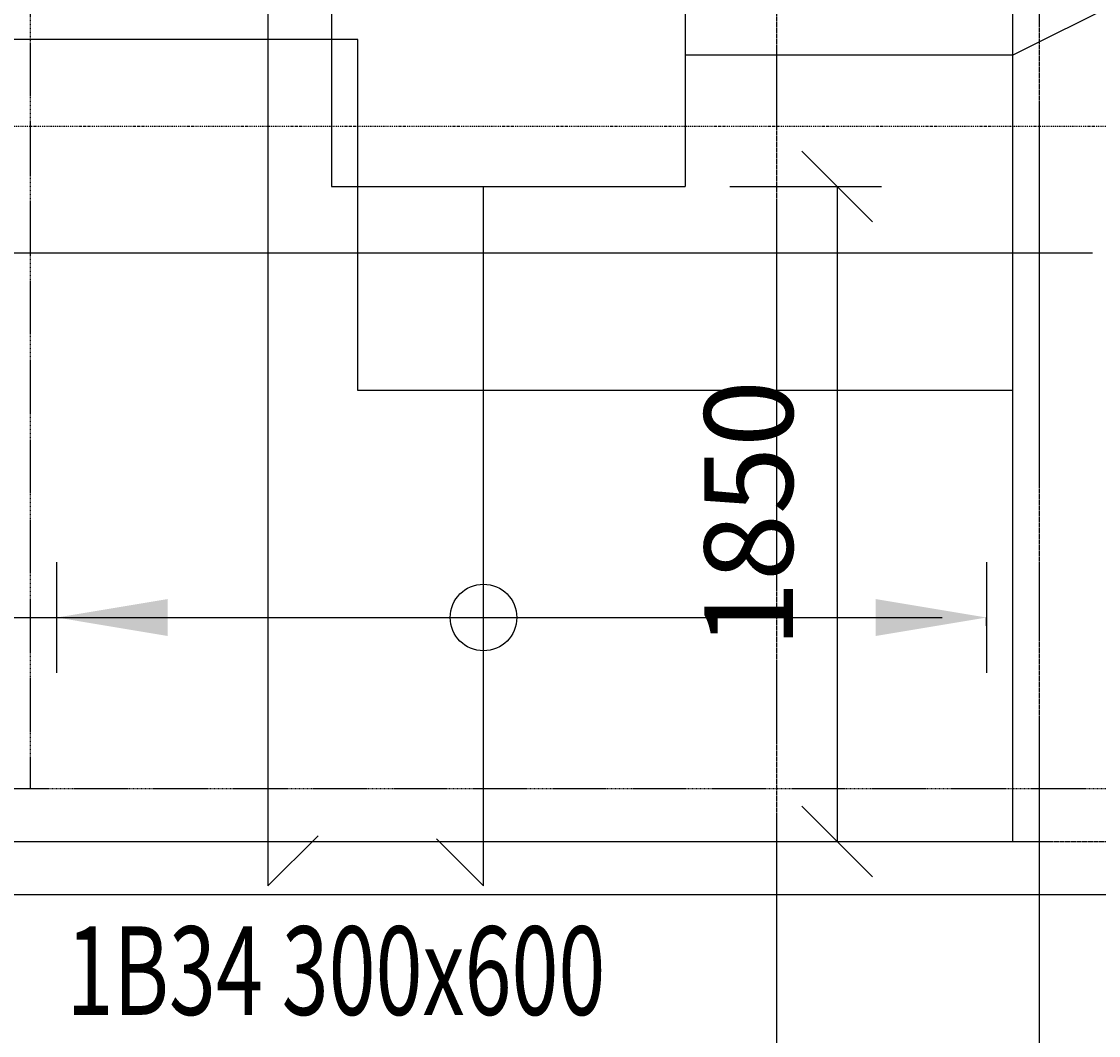
# Model space of a CAD drawing. Extents: x -70612 to 20619, y -990 to 103976.
# Drawn here: x -56194 to -53152, y 34016 to 36880 of the extents above; entities that cross this region are included whole.
import ezdxf
from ezdxf.enums import TextEntityAlignment as Align

# ---------------------------------------------------------------- set-up
doc = ezdxf.new("R2010")
doc.units = 0
doc.header["$LTSCALE"] = 0.2
doc.header["$MEASUREMENT"] = 0
for name, pattern in [('CENTER', [2, 1.25, -0.25, 0.25, -0.25]), ('CENTER2', [70, 50, -10, 0, -10]), ('DASHDOT', [1, 0.5, -0.25, 0, -0.25]), ('HIDDEN', [37.5, 25, -12.5]), ('HIDDEN2', [18.75, 12.5, -6.25])]:
    doc.linetypes.add(name, pattern=pattern)
doc.layers.get('0').update_dxf_attribs({"linetype": 'CONTINUOUS'})
doc.layers.get('Defpoints').update_dxf_attribs({"linetype": 'CONTINUOUS'})
for name, color, linetype in [('0-BOTTOM', 7, 'CONTINUOUS'), ('0-SEC', 5, 'CONTINUOUS'), ('0-TOP', 5, 'CONTINUOUS'), ('AXIS', 8, 'CENTER2'), ('AXIS-SLAB', 7, 'CONTINUOUS'), ('BEAM', 7, 'HIDDEN2'), ('BEAMTEXT', 3, 'CONTINUOUS'), ('CLOUD', 7, 'CONTINUOUS')]:
    doc.layers.add(name, color=color, linetype=linetype)
doc.styles.add('BEAMTEXT', font='romans.shx', dxfattribs={"width": 0.7, "height": 250})
doc.styles.add('TXT-125', font='romans.shx', dxfattribs={"width": 0.7, "height": 250})
doc.dimstyles.new('OBLIK-125', dxfattribs={"dimtxt": 0.18, "dimasz": 200, "dimexe": 125, "dimexo": 125, "dimgap": 125, "dimtad": 1, "dimdec": 0, "dimzin": 0, "dimdsep": 46, "dimtxsty": 'TXT-125', "dimblk": 'OBLIQUE', "dimcen": 0, "dimclrd": 1, "dimclre": 1, "dimclrt": 3, "dimadec": 0, "dimazin": 0, "dimtfac": 1, "dimtdec": 0, "dimtofl": 0, "dimtmove": 0, "dimatfit": 3, "dimldrblk": 'OBLIQUE', "dimfxl": 0, "dimtolj": 1, "dimtzin": 0, "dimarcsym": 0})
doc.dimstyles.new('RF-125', dxfattribs={"dimtxt": 0.18, "dimasz": 125, "dimexe": 0, "dimexo": 0, "dimgap": 125, "dimtad": 1, "dimdec": 0, "dimzin": 0, "dimdsep": 46, "dimtxsty": 'TXT-125', "dimblk": 'AS', "dimcen": 0, "dimclrd": 1, "dimclre": 1, "dimclrt": 3, "dimadec": 0, "dimazin": 0, "dimtfac": 1, "dimtdec": 0, "dimtofl": 0, "dimtmove": 0, "dimatfit": 3, "dimldrblk": 'AS', "dimfxl": 0, "dimtolj": 1, "dimtzin": 0, "dimarcsym": 0})

# ---------------------------------------------------------------- blocks, each defined once
blk = doc.blocks.new('AS')
at = {"color": 5}
blk.add_line((0, 1.25), (0, -1.25), dxfattribs=at)
at = {"color": 1}
blk.add_solid([(-2.5, -0.417), (0, 0), (-2.5, 0.417)], dxfattribs=at)
blk = doc.blocks.new('*D131')
at = {"layer": '0-TOP', "color": 1, "linetype": 'Continuous', "lineweight": -2}
for p, q in [((-66993.6, 35172.7), (-66993.6, 35196.3)), ((-66868.6, 35196.3), (-53593.6, 35196.3)), ((-53468.6, 35172.7), (-53468.6, 35196.3))]:
    blk.add_line(p, q, dxfattribs=at)
at = {"layer": 'Defpoints', "color": 0, "linetype": 'Continuous'}
for p in [(-53468.6, 35196.3), (-66993.6, 35172.7), (-53468.6, 35172.7)]:
    blk.add_point(p, dxfattribs=at)
at = {"layer": '0-TOP', "color": 1, "linetype": 'Continuous', "lineweight": -2, "xscale": 125, "yscale": 125, "zscale": 125, "rotation": 180}
blk.add_blockref('AS', (-66993.6, 35196.3), dxfattribs=at)
at = {"layer": '0-TOP', "color": 1, "linetype": 'Continuous', "lineweight": -2, "xscale": 125, "yscale": 125, "zscale": 125}
blk.add_blockref('AS', (-53468.6, 35196.3), dxfattribs=at)
at = {"layer": '0-TOP', "color": 3, "linetype": 'Continuous', "insert": (-64796.5, 35446.3), "char_height": 250, "attachment_point": 5, "style": 'TXT-125'}
blk.add_mtext('\\A1;T10-200-T1', dxfattribs=at)
blk = doc.blocks.new('_Oblique')
at = {"color": 0, "linetype": 'ByBlock', "lineweight": -2}
blk.add_line((-0.5, -0.5), (0.5, 0.5), dxfattribs=at)
blk = doc.blocks.new('*D289')
at = {"layer": '0-TOP', "color": 1, "linetype": 'Continuous', "lineweight": -2}
for p, q in [((-54193.6, 36413.6), (-53765.2, 36413.6)), ((-53890.2, 36413.6), (-53890.2, 34563.6)), ((-54193.6, 34563.6), (-53765.2, 34563.6))]:
    blk.add_line(p, q, dxfattribs=at)
at = {"layer": 'Defpoints', "color": 0, "linetype": 'Continuous'}
for p in [(-54318.6, 36413.6), (-54318.6, 34563.6), (-53890.2, 34563.6)]:
    blk.add_point(p, dxfattribs=at)
at = {"layer": '0-TOP', "color": 1, "linetype": 'Continuous', "lineweight": -2, "xscale": 200, "yscale": 200, "zscale": 200}
for p, rotation in [((-53890.2, 36413.6), 90), ((-53890.2, 34563.6), 270)]:
    blk.add_blockref('_Oblique', p, dxfattribs=dict(at, rotation=rotation))
at = {"layer": '0-TOP', "color": 3, "linetype": 'Continuous', "insert": (-54140.2, 35488.6), "char_height": 250, "attachment_point": 5, "rotation": 90, "style": 'TXT-125'}
blk.add_mtext('\\A1;1850', dxfattribs=at)

msp = doc.modelspace()

# ---------------------------------------------------------------- linework, layer by layer
at = {"color": 3, "linetype": 'Continuous'}
msp.add_line((-53393.6, 35837.7), (-53393.6, 40413.6), dxfattribs=at)
at = {"layer": '0-BOTTOM', "color": 5, "linetype": 'Continuous'}
for p, q in [((-55497.6, 41988.6), (-55497.6, 34438.6)), ((-59443.6, 36226.4), (-53168.6, 36226.4))]:
    msp.add_line(p, q, dxfattribs=at)
at = {"layer": '0-BOTTOM', "color": 5}
msp.add_lwpolyline([(-55356.2, 34580), (-55497.6, 34438.6)], dxfattribs=at)
at = {"layer": '0-SEC', "color": 4, "linetype": 'DASHDOT', "ltscale": 30}
msp.add_line((-67933.2, 36583.7), (-50556.6, 36583.7), dxfattribs=at)
at = {"layer": '0-TOP', "color": 8, "linetype": 'HIDDEN', "ltscale": 0.35}
msp.add_lwpolyline([(-54318.6, 40063.6), (-55318.6, 40063.6), (-55318.6, 36413.6), (-54318.6, 36413.6)], close=True, dxfattribs=at)
at = {"layer": '0-TOP', "color": 5, "linetype": 'Continuous'}
msp.add_lwpolyline([(-50168.6, 37082.6), (-51168.6, 37082.6), (-51468.6, 36933.8), (-53093.6, 36933.8), (-53393.6, 36785), (-54318.6, 36785)], dxfattribs=at)
at = {"layer": '0-TOP', "color": 5}
msp.add_lwpolyline([(-55021.5, 34571.2), (-54888.9, 34438.6), (-54888.9, 36413.6)], dxfattribs=at)
at = {"layer": '0-TOP', "color": 5, "linetype": 'Continuous'}
msp.add_circle((-54888.9, 35196.3), 94, dxfattribs=at)
at = {"layer": 'AXIS', "color": 8, "linetype": 'CENTER', "ltscale": 20}
msp.add_line((-53318.6, 27050.1), (-53318.6, 58563.6), dxfattribs=at)
at = {"layer": 'AXIS', "color": 3, "linetype": 'Continuous', "ltscale": 20}
msp.add_line((-53393.6, 34563.6), (-53393.6, 40352.6), dxfattribs=at)
at = {"layer": 'AXIS', "color": 8, "linetype": 'CENTER', "ltscale": 20}
for points in [[(-54060.6, 27727.2), (-54060.6, 50563.6)], [(-67318.6, 34563.6), (-22746.7, 34563.6)]]:
    msp.add_lwpolyline(points, dxfattribs=at)
at = {"layer": 'AXIS-SLAB', "color": 8, "linetype": 'CENTER', "ltscale": 20}
msp.add_line((-53318.6, 27050.1), (-53318.6, 41913.6), dxfattribs=at)
for points in [[(-67318.6, 34563.6), (-22746.7, 34563.6)], [(-54060.6, 27727.2), (-54060.6, 34563.6)]]:
    msp.add_lwpolyline(points, dxfattribs=at)
at = {"layer": 'BEAM', "color": 14}
for p, q in [((-56168.6, 34713.6), (-56168.6, 41763.6)), ((-53393.6, 34713.6), (-53393.6, 41763.6)), ((-59043.6, 34713.6), (-51593.6, 34713.6))]:
    msp.add_line(p, q, dxfattribs=at)
at = {"layer": 'BEAM', "color": 3, "linetype": 'Continuous'}
msp.add_line((-59043.6, 34563.6), (-53393.6, 34563.6), dxfattribs=at)
at = {"layer": 'BEAM', "linetype": 'Continuous'}
msp.add_line((-59043.6, 34413.6), (-51593.6, 34413.6), dxfattribs=at)
at = {"layer": 'CLOUD', "color": 3}
msp.add_lwpolyline([(-55243.6, 35837.7), (-55243.6, 36828.6), (-57393.6, 36828.6), (-57393.6, 35837.7), (-59243.6, 35837.7), (-59243.6, 34563.6), (-53393.6, 34563.6), (-53393.6, 35837.7), (-55243.6, 35837.7)], dxfattribs=at)

# ---------------------------------------------------------------- texts
at = {"layer": 'BEAMTEXT', "style": 'BEAMTEXT', "width": 0.7}
msp.add_text('1B34 300x600 ', height=250, dxfattribs=at).set_placement((-55279, 34166.6), align=Align.MIDDLE)

# ---------------------------------------------------------------- dimensions: what is measured, and where the dimension line sits
at = {"layer": '0-TOP', "color": 8, "linetype": 'Continuous'}
dim = msp.add_linear_dim(base=(-53890.2, 34563.6), p1=(-54318.6, 36413.6), p2=(-54318.6, 34563.6), angle=90, dimstyle='OBLIK-125', dxfattribs=at)
dim.commit()
dim.dimension.update_dxf_attribs({"geometry": '*D289', "text_midpoint": (-54140.2, 35488.6)})
at = {"layer": '0-TOP', "color": 5, "linetype": 'Continuous'}
dim = msp.add_linear_dim(base=(-53468.6, 35196.3), p1=(-66993.6, 35172.7), p2=(-53468.6, 35172.7), text='T10-200-T1', dimstyle='RF-125', dxfattribs=at)
dim.commit()
dim.dimension.update_dxf_attribs({"geometry": '*D131', "text_midpoint": (-64796.5, 35196.3), "dimtype": 160})

# ---------------------------------------------------------------- leaders
msp.add_leader([(-56093.6, 35196.3), (-55833, 35196.3)], dimstyle='RF-125', override={"dimgap": 125, "dimtad": 0}, dxfattribs=at)

doc.saveas('drawing.dxf')
